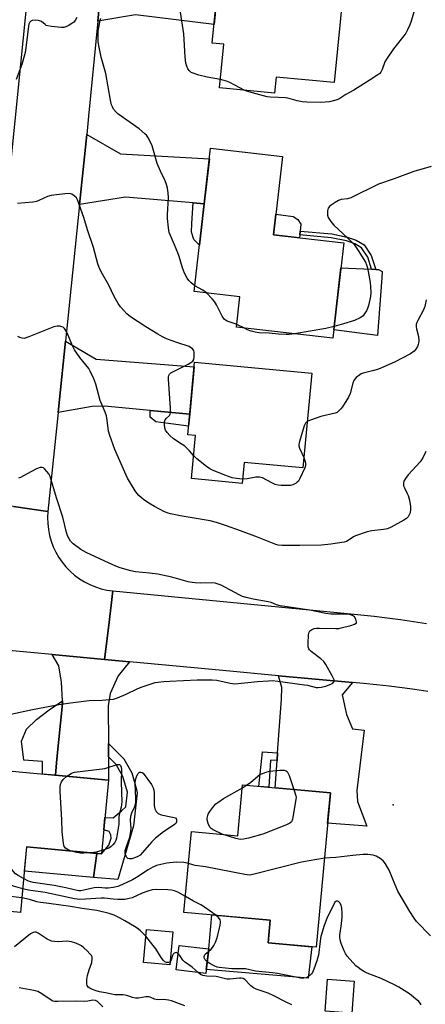
# Model space of a CAD drawing. Units: inches. Extents: x 1255767 to 1261767, y 545452 to 549453.
# Drawn here: x 1259547 to 1259697, y 546037 to 546403 of the extents above; entities that cross this region are included whole.
import ezdxf

# ---------------------------------------------------------------- set-up
doc = ezdxf.new("R2010")
doc.units = ezdxf.units.IN
doc.header["$MEASUREMENT"] = 0
for name, color, linetype in [('BLDG-Footprint', 5, 'Continuous'), ('CULTRL-Pad', 6, 'Continuous'), ('ELEV-Spot Elevation', 7, 'Continuous'), ('TRANS-Driveway', 251, 'Continuous'), ('TRANS-Non Street Sidewalk', 7, 'Continuous'), ('TRANS-Road', 130, 'Continuous'), ('Undefined', 1, 'Continuous')]:
    doc.layers.add(name, color=color, linetype=linetype)

msp = doc.modelspace()

# ---------------------------------------------------------------- linework, layer by layer
at = {"layer": 'BLDG-Footprint'}
for points, elevation in [([(1259667.13, 546416.34), (1259663.64, 546379.89), (1259641.97, 546381.97), (1259641.39, 546375.93), (1259620.94, 546377.89), (1259622.5, 546394.19), (1259618.25, 546394.6), (1259620.77, 546420.79)], 481.01), ([(1259667.18, 546320.24), (1259663.15, 546284.88), (1259627.26, 546288.97), (1259628.55, 546300.26), (1259611.54, 546302.2), (1259617.63, 546355.51), (1259644.38, 546352.45), (1259641.05, 546323.22)], 478.82), ([(1259655.25, 546271.82), (1259651.94, 546236.56), (1259630.11, 546238.61), (1259629.38, 546230.81), (1259610.46, 546232.59), (1259611.97, 546248.65), (1259609.14, 546248.91), (1259611.68, 546275.92)], 476.72), ([(1259579.63, 546120.41), (1259577.04, 546093.03), (1259549.19, 546095.66), (1259546.88, 546071.19), (1259511.65, 546074.52), (1259515.43, 546114.4), (1259527.9, 546113.22), (1259529.03, 546125.2)], 471.91), ([(1259662.17, 546115.69), (1259656.89, 546058.35), (1259639.03, 546060), (1259639.8, 546068.33), (1259607.72, 546071.28), (1259610.49, 546101.36), (1259627.79, 546099.76), (1259629.54, 546118.7)], 472.42), ([(1259603.53, 546064.06), (1259602.46, 546051.75), (1259592.67, 546052.6), (1259593.75, 546064.91)], 468.56), ([(1259616.92, 546057.7), (1259615.86, 546048.56), (1259604.82, 546049.85), (1259605.88, 546058.98)], 480.35), ([(1259671.01, 546045.69), (1259670.12, 546033.75), (1259660.19, 546034.5), (1259661.08, 546046.43)], 469.52)]:
    msp.add_lwpolyline(points, close=True, dxfattribs=dict(at, elevation=elevation))
at = {"layer": 'CULTRL-Pad'}
for points in [[(1259650.76, 546323.23), (1259650.65, 546322.13), (1259641.05, 546323.22), (1259641.93, 546330.96), (1259648.34, 546330.11), (1259650.09, 546329.03), (1259651.16, 546327.26), (1259650.91, 546324.69)], [(1259681.36, 546307.27), (1259679.75, 546285.86), (1259663.5, 546288), (1259666.12, 546310.97), (1259677.48, 546310.5), (1259679.04, 546310.43), (1259680.06, 546310.39), (1259681.47, 546309.58)], [(1259575.26, 546093.2), (1259574.1, 546084.23), (1259548.34, 546086.66), (1259549.2, 546095.66)], [(1259655.27, 546058.5), (1259653.91, 546046.76), (1259616.03, 546050.03), (1259616.92, 546057.7), (1259618.11, 546070.33), (1259639.8, 546068.33), (1259639.03, 546060)]]:
    msp.add_lwpolyline(points, close=True, dxfattribs=at)
at = {"layer": 'ELEV-Spot Elevation'}
msp.add_point((1259685.52, 546111.24, 473.67), dxfattribs=at)
at = {"layer": 'TRANS-Driveway'}
for points in [[(1259575.64, 546402.8), (1259578.06, 546427.87), (1259591.38, 546421.94), (1259620.77, 546420.79), (1259618.92, 546401.56), (1259589.73, 546405.1)], [(1259615.27, 546334.85), (1259611.17, 546335.2), (1259585.9, 546337.31), (1259568.85, 546334.52), (1259571.52, 546360.57), (1259584.04, 546353.43), (1259617.17, 546351.53)], [(1259609.86, 546256.57), (1259595.1, 546257.97), (1259578.2, 546259.56), (1259573.55, 546259.46), (1259560.91, 546257.2), (1259563.63, 546283.69), (1259575, 546277.02), (1259611.52, 546274.19)], [(1259578.2, 546165.35), (1259587.44, 546164.49), (1259583.29, 546159.23), (1259580.24, 546152.72), (1259579.53, 546148.1), (1259579.58, 546134.1), (1259579.6, 546129.07), (1259579.63, 546120.41), (1259559.87, 546122.28), (1259560.33, 546126.92), (1259560.45, 546128.2), (1259562.51, 546148.96), (1259562.47, 546149.99), (1259562.2, 546156.88), (1259561.1, 546162.99), (1259558.74, 546167.17)], [(1259670.41, 546156.76), (1259666.51, 546152.15), (1259668.12, 546144.83), (1259670.4, 546139.54), (1259674.77, 546139.04), (1259672.06, 546116.57), (1259672.22, 546112.49), (1259675.75, 546103.32), (1259661.14, 546104.41), (1259662.17, 546115.69), (1259641.62, 546117.59), (1259642.34, 546127.72), (1259642.54, 546130.62), (1259643.97, 546150.62), (1259644.13, 546154.86), (1259642.91, 546159.31)]]:
    msp.add_lwpolyline(points, close=True, dxfattribs=at)
at = {"layer": 'TRANS-Non Street Sidewalk'}
for points in [[(1259615.27, 546334.85), (1259613.51, 546319.41), (1259611.38, 546321.5), (1259610.49, 546324.3), (1259610.6, 546327.45), (1259611.17, 546335.2)], [(1259677.41, 546315.61), (1259679.04, 546310.43), (1259677.48, 546310.5), (1259676.08, 546314.96), (1259673.7, 546318.43), (1259671.25, 546319.96), (1259668.14, 546320.99), (1259662.51, 546322.16), (1259650.76, 546323.23), (1259650.91, 546324.69), (1259662.71, 546323.61), (1259668.4, 546322.44), (1259671.83, 546321.33), (1259674.74, 546319.51)], [(1259609.86, 546256.57), (1259609.44, 546252.14), (1259600.96, 546253.19), (1259597.27, 546253.76), (1259595.15, 546255.43), (1259595.1, 546257.97)], [(1259559.87, 546122.28), (1259555.1, 546122.73), (1259555.1, 546127.34), (1259548.15, 546127.9), (1259547.21, 546134.98), (1259549.08, 546139.46), (1259552.83, 546143), (1259557.62, 546146.65), (1259562.47, 546149.99), (1259562.51, 546148.96), (1259560.45, 546128.2), (1259560.33, 546126.92)], [(1259579.6, 546129.07), (1259579.58, 546134.1), (1259585.39, 546128.41), (1259588.26, 546123.22), (1259590.1, 546117.04), (1259590.27, 546115.78), (1259588.99, 546103.45), (1259583.06, 546083.53), (1259574.1, 546084.23), (1259575.26, 546093.2), (1259577.04, 546093.03), (1259579.81, 546096.33), (1259580.6, 546098.82), (1259580.52, 546100.07), (1259579.86, 546101.32), (1259577.89, 546102.04), (1259578.32, 546106.59), (1259581.34, 546106.49), (1259584.43, 546109.06), (1259586.08, 546110.58), (1259586.67, 546116.02), (1259584.94, 546121.83), (1259582.51, 546126.22)], [(1259642.54, 546130.62), (1259642.34, 546127.72), (1259639.91, 546127.94), (1259639.23, 546117.8), (1259635.62, 546118.14), (1259636.95, 546130.98)]]:
    msp.add_lwpolyline(points, close=True, dxfattribs=at)
at = {"layer": 'TRANS-Road'}
for points in [[(1259578.06, 546427.87), (1259575.64, 546402.8), (1259572.23, 546367.43), (1259571.52, 546360.57), (1259568.85, 546334.52), (1259563.63, 546283.69), (1259560.91, 546257.2), (1259557.12, 546220.35), (1259544.32, 546222.22), (1259531.52, 546224.08), (1259533.42, 546244.47), (1259535.97, 546271.82), (1259543.11, 546348.29), (1259543.38, 546350.94), (1259545.99, 546376.73), (1259551.52, 546431.45)], [(1259544.32, 546222.22), (1259557.12, 546220.35), (1259556.99, 546218.13), (1259557.03, 546215.9), (1259557.27, 546213.68), (1259557.68, 546211.5), (1259558.28, 546209.35), (1259559.05, 546207.26), (1259559.99, 546205.24), (1259561.1, 546203.3), (1259562.36, 546201.47), (1259563.77, 546199.74), (1259565.32, 546198.14), (1259567, 546196.67), (1259568.79, 546195.35), (1259570.69, 546194.18), (1259572.67, 546193.17), (1259574.74, 546192.33), (1259576.86, 546191.66), (1259579.04, 546191.17), (1259581.24, 546190.87), (1259579.73, 546178.15), (1259578.2, 546165.35), (1259558.74, 546167.17), (1259510.22, 546171.71)], [(1259698.4, 546153.45), (1259693.63, 546154.15), (1259688.86, 546154.79), (1259684.08, 546155.38), (1259679.29, 546155.91), (1259674.49, 546156.38), (1259670.41, 546156.76), (1259642.91, 546159.31), (1259622.19, 546161.24), (1259587.44, 546164.49), (1259578.2, 546165.35), (1259579.73, 546178.15), (1259581.24, 546190.87), (1259668.6, 546182.42), (1259673.52, 546181.93), (1259678.42, 546181.39), (1259683.32, 546180.81), (1259688.22, 546180.17), (1259693.11, 546179.49), (1259697.99, 546178.76)]]:
    msp.add_lwpolyline(points, dxfattribs=at)
at = {"layer": 'Undefined'}
for p, q in [((1259629.98, 546288.66, 478), (1259627.37, 546289.88, 478)), ((1259629.44, 546117.65, 474), (1259631.03, 546118.56, 474))]:
    msp.add_line(p, q, dxfattribs=at)
for points, elevation in [([(1259695.26, 546412.95), (1259692.23, 546402.79), (1259691.73, 546401.41), (1259690.86, 546399.57), (1259690.19, 546398.29), (1259689.56, 546397.31), (1259685.68, 546392.43), (1259683.05, 546388.58), (1259682.49, 546387.56), (1259681.45, 546384.79), (1259680.94, 546383.76), (1259680.54, 546383.27), (1259679.88, 546382.75), (1259676.94, 546380.95), (1259670.94, 546377.07), (1259667.95, 546375.52), (1259665.72, 546373.92), (1259664.99, 546373.56), (1259664.21, 546373.31), (1259661.82, 546372.78), (1259660.23, 546372.6), (1259658.48, 546372.51), (1259653.47, 546372.65), (1259651.71, 546372.77), (1259649.81, 546373.13), (1259646.34, 546374.05), (1259645.51, 546374.21), (1259642.92, 546374.4), (1259639.79, 546374.42), (1259638.66, 546374.57), (1259631.9, 546376.47), (1259630.41, 546376.98)], 480), ([(1259621.24, 546381.01), (1259616.3, 546381.95), (1259613.28, 546382.7), (1259611.16, 546383.35), (1259610.45, 546383.7), (1259609.71, 546384.32), (1259609.21, 546385.02), (1259608.72, 546386.06), (1259608.45, 546387.17), (1259608.2, 546389.46), (1259607.69, 546398.05), (1259605.69, 546411)], 480), ([(1259567.88, 546404.05), (1259567.27, 546403.04), (1259566.71, 546402.39), (1259566.04, 546401.87), (1259564.57, 546400.97), (1259563.81, 546400.61), (1259563.01, 546400.4), (1259562.17, 546400.38), (1259558.41, 546400.78), (1259557.01, 546401.01), (1259556.49, 546401.18), (1259556.04, 546401.44), (1259554.67, 546402.59), (1259553.97, 546402.9), (1259553.44, 546403.01), (1259552.34, 546403.06), (1259551.27, 546402.94), (1259550.8, 546402.77), (1259550.31, 546402.31), (1259550.04, 546401.66), (1259549.87, 546400.83), (1259548.87, 546392.85), (1259548.59, 546391.1), (1259548.27, 546389.67), (1259547.38, 546386.58), (1259545.34, 546381.08)], 478), ([(1259611.78, 546304.33), (1259610.33, 546305.44), (1259609.53, 546306.23), (1259608.89, 546307.21), (1259607.95, 546309.05), (1259607.18, 546310.97), (1259605.96, 546315.2), (1259605.49, 546316.58), (1259604.23, 546319.54), (1259602.64, 546323), (1259602.24, 546324.08), (1259601.93, 546325.83), (1259601.56, 546329.38), (1259601.57, 546330.8), (1259601.9, 546336.98), (1259601.79, 546338.93), (1259601.57, 546340.58), (1259601.23, 546341.96), (1259600.77, 546343.31), (1259599.04, 546346.93), (1259597.79, 546349.82), (1259596.38, 546354.69), (1259595.83, 546356.38), (1259595.29, 546357.71), (1259594.25, 546359.64), (1259593.76, 546360.3), (1259593.19, 546360.89), (1259591.07, 546362.67), (1259583.05, 546368.27), (1259582.43, 546368.89), (1259581.54, 546370.07), (1259581.08, 546370.82), (1259580.72, 546371.61), (1259580.34, 546373.32), (1259578.68, 546383.25), (1259576.91, 546389.34), (1259576.11, 546393.03), (1259575.83, 546395.03), (1259575.78, 546397.61), (1259575.84, 546399.05), (1259576.54, 546403.07), (1259576.75, 546403.91)], 478), ([(1259630.41, 546376.98), (1259624.8, 546379.9), (1259623.48, 546380.39), (1259621.24, 546381.01)], 480), ([(1259699.72, 546348.64), (1259693.24, 546346.8), (1259685.94, 546344.09), (1259680.1, 546342.17), (1259669.81, 546337.08), (1259668.52, 546336.66), (1259666.24, 546336.38), (1259665.17, 546336.04), (1259663.95, 546335.32), (1259662.52, 546334.36), (1259661.87, 546333.84), (1259661.37, 546333.23), (1259661.19, 546332.75), (1259661.11, 546332.23), (1259661.15, 546330.57), (1259661.36, 546329.78), (1259662.05, 546328.61), (1259662.71, 546327.73), (1259663.51, 546326.86), (1259668.62, 546322.06), (1259671, 546319.63), (1259672.5, 546317.5), (1259675.19, 546313.16), (1259675.65, 546312.17), (1259675.97, 546311.04), (1259676.98, 546305.53), (1259677.16, 546304.07), (1259677.18, 546301.75), (1259677.09, 546300.37), (1259676.33, 546296.97), (1259676, 546295.84), (1259675.66, 546295.05), (1259675.05, 546294.08), (1259674.34, 546293.2), (1259673.93, 546292.82), (1259673.23, 546292.38), (1259671.14, 546291.47), (1259667.08, 546290.15), (1259663.64, 546289.21)], 478), ([(1259611.27, 546241.14), (1259609.79, 546242.89), (1259607.99, 546244.64), (1259607.08, 546245.33), (1259603.83, 546247.4), (1259602.51, 546248.6), (1259601.51, 546249.71), (1259600.89, 546250.62), (1259600.56, 546251.54), (1259600.43, 546252.64), (1259600.52, 546253.73), (1259600.75, 546254.49), (1259601.17, 546255.06), (1259602.37, 546256.12), (1259602.61, 546256.55), (1259602.72, 546257.07), (1259602.7, 546258.8), (1259601.92, 546269.65), (1259601.93, 546270.42), (1259602.05, 546270.95), (1259602.28, 546271.42), (1259602.84, 546271.92), (1259609.31, 546275.17), (1259610.31, 546275.74), (1259610.95, 546276.24), (1259611.33, 546276.93), (1259611.53, 546278.06), (1259611.56, 546279.52), (1259611.37, 546280.31), (1259610.86, 546280.92), (1259609.64, 546281.68), (1259605.37, 546283.09), (1259601.27, 546284.63), (1259599.73, 546285.31), (1259598.04, 546286.27), (1259593.47, 546289.04), (1259587.79, 546292.76), (1259586.46, 546293.92), (1259584.05, 546296.54), (1259583.23, 546297.78), (1259581.77, 546300.38), (1259579.78, 546304.51), (1259576.95, 546309.52), (1259576.16, 546311.11), (1259575.69, 546312.52), (1259574.03, 546318.54), (1259571.78, 546325.16), (1259570.5, 546329.66), (1259568.13, 546336.27), (1259567.71, 546337.02), (1259566.92, 546337.83), (1259565.97, 546338.42), (1259565.16, 546338.6), (1259563.4, 546338.5), (1259558.36, 546337.9), (1259556.96, 546337.47), (1259553.72, 546335.98), (1259552.89, 546335.68), (1259551.43, 546335.45), (1259545.78, 546334.98)], 476), ([(1259616.04, 546301.69), (1259614.79, 546302.66), (1259611.78, 546304.33)], 478), ([(1259627.37, 546289.88), (1259626.35, 546290.31), (1259623.76, 546291.17), (1259623.12, 546291.53), (1259622.75, 546291.83), (1259621.95, 546293), (1259619.81, 546297.18), (1259619.07, 546298.43), (1259618.15, 546299.53), (1259616.04, 546301.69)], 478), ([(1259697.81, 546299.07), (1259697.36, 546296.61), (1259696.87, 546295.32), (1259694.68, 546291.41), (1259694.34, 546290.65), (1259694.12, 546289.87), (1259694.09, 546289.09), (1259694.18, 546288.31), (1259694.94, 546285.48), (1259695.05, 546283.8), (1259694.98, 546282.98), (1259694.84, 546282.46), (1259694.53, 546281.72), (1259693.98, 546280.8), (1259693.29, 546280), (1259692.03, 546279.04), (1259685.97, 546275.89), (1259680.07, 546273.26), (1259677.9, 546272.64), (1259674.36, 546271.82), (1259673.59, 546271.54), (1259673.11, 546271.26), (1259671.79, 546270.19), (1259670.89, 546269.13), (1259670.5, 546268.12), (1259669.48, 546264.26), (1259668.97, 546262.94), (1259666.63, 546259.26), (1259666.11, 546258.57), (1259665.34, 546257.76), (1259664.7, 546257.25), (1259663.96, 546256.89), (1259658.67, 546255.71), (1259654.77, 546254.38), (1259653.56, 546253.86)], 476), ([(1259697.63, 546242.63), (1259696.65, 546240.53), (1259696.08, 546239.53), (1259695.56, 546238.82), (1259691.09, 546233.99), (1259690.09, 546232.6), (1259689.54, 546231.63), (1259689.34, 546230.89), (1259689.44, 546229.92), (1259689.72, 546229.16), (1259690.8, 546227.11), (1259691.13, 546226.31), (1259691.57, 546224.58), (1259691.99, 546222.24), (1259692.02, 546221.14), (1259691.84, 546219.84), (1259691.54, 546219.08), (1259691.09, 546218.38), (1259690.5, 546217.78), (1259689.51, 546217.14), (1259684.77, 546214.58), (1259683.43, 546213.95), (1259682, 546213.64), (1259677.55, 546213.19), (1259675.81, 546212.75), (1259671.56, 546211.32), (1259670.77, 546210.91), (1259668.85, 546209.54), (1259668.16, 546209.23), (1259667.32, 546209), (1259662.35, 546208.23), (1259658.84, 546207.85), (1259650.86, 546207.7), (1259644.18, 546207.78), (1259642.75, 546207.9), (1259641.84, 546208.15), (1259635.05, 546210.86), (1259628.74, 546213.2), (1259623.16, 546215.2), (1259619.76, 546216.29), (1259617.46, 546216.91), (1259606.99, 546218.62), (1259602.7, 546219.47), (1259601.82, 546219.74), (1259600.51, 546220.31), (1259596.73, 546222.27), (1259595.26, 546223.11), (1259592.83, 546224.74), (1259591.91, 546225.44), (1259590.93, 546226.37), (1259590.22, 546227.17), (1259589.55, 546228.09), (1259586.73, 546232.79), (1259585.17, 546236.11), (1259582.04, 546243.38), (1259580.08, 546248.62), (1259579.67, 546250.31), (1259579.16, 546254.31), (1259578.84, 546255.97), (1259578.35, 546257.33), (1259576.56, 546261.68), (1259574.95, 546267.79), (1259574.22, 546269.67), (1259572.86, 546272.56), (1259572.27, 546273.56), (1259568.95, 546277.7), (1259566.97, 546280.46), (1259566.23, 546281.96), (1259564.21, 546286.82), (1259563.54, 546288.09), (1259563.23, 546288.48), (1259562.74, 546288.9), (1259562.28, 546289.11), (1259561.53, 546289.29), (1259560.5, 546289.34), (1259559.36, 546289.05), (1259549.95, 546285.28), (1259548.28, 546284.77), (1259547.46, 546284.79), (1259546.67, 546285.03), (1259545.9, 546285.41)], 474), ([(1259648.83, 546286.51), (1259646.81, 546286.21), (1259645.67, 546286.18), (1259642.83, 546286.37), (1259639.4, 546286.71), (1259635.73, 546286.87), (1259634.15, 546287.13), (1259632.76, 546287.48), (1259631.4, 546288), (1259629.98, 546288.66)], 478), ([(1259663.64, 546289.21), (1259660.52, 546288.49), (1259648.83, 546286.51)], 478), ([(1259653.56, 546253.86), (1259653.25, 546253.66), (1259652.89, 546253.28), (1259652.43, 546252.29), (1259650.71, 546246.41), (1259650.47, 546245.3), (1259650.47, 546244.76), (1259650.67, 546243.96), (1259652.3, 546240.45)], 476), ([(1259629.53, 546232.45), (1259627.26, 546232.6), (1259625.6, 546232.95), (1259622.9, 546233.83), (1259618.37, 546235.77), (1259617.34, 546236.3), (1259616.15, 546237.12), (1259612.47, 546239.99), (1259611.27, 546241.14)], 476), ([(1259652.3, 546240.45), (1259652.82, 546238.99), (1259652.97, 546238.21), (1259652.9, 546237.42), (1259652.63, 546236.62), (1259650.83, 546232.63), (1259650.26, 546231.66), (1259649.88, 546231.27), (1259649.43, 546230.94), (1259648.16, 546230.32), (1259647.34, 546230.1), (1259645.89, 546229.99), (1259643.83, 546230), (1259642.71, 546230.14), (1259641.68, 546230.46), (1259640.43, 546230.98), (1259636.94, 546232.88), (1259635.86, 546233.16), (1259634.39, 546233.14), (1259631.24, 546232.48), (1259629.53, 546232.45)], 476), ([(1259543.31, 546145.01), (1259551.31, 546146.75), (1259561.15, 546148.58), (1259565.55, 546149.27), (1259572.5, 546150.02), (1259577.25, 546150.19), (1259581.55, 546150.6), (1259582.95, 546151.02), (1259586.25, 546152.38), (1259590.25, 546154.4), (1259591.85, 546155.06), (1259597.04, 546156.73), (1259598.17, 546156.93), (1259600.19, 546157.13), (1259602.51, 546157.31), (1259612.62, 546157.78), (1259618.21, 546157.75), (1259619.96, 546157.59), (1259624.87, 546156.52), (1259625.75, 546156.38), (1259626.62, 546156.34), (1259635.06, 546157.12), (1259639.12, 546157.44), (1259640.53, 546157.47), (1259642.69, 546157.28), (1259652.57, 546155.94), (1259653.72, 546155.73), (1259656.88, 546154.96), (1259657.69, 546154.94), (1259658.78, 546155.03), (1259660.44, 546155.37), (1259662.61, 546156.24), (1259663.06, 546156.54), (1259663.39, 546156.88), (1259663.56, 546157.28), (1259663.53, 546157.75), (1259662.83, 546159.28), (1259660.5, 546163.41), (1259659.69, 546164.62), (1259658.6, 546165.63), (1259655.01, 546168.3), (1259654.39, 546168.88), (1259654.1, 546169.32), (1259653.91, 546170.09), (1259653.89, 546171.24), (1259654.07, 546174.49), (1259654.3, 546175.55), (1259654.58, 546175.96), (1259655.19, 546176.41), (1259656.19, 546176.84), (1259657, 546177.01), (1259658.13, 546177.04), (1259664.19, 546176.88), (1259665.37, 546176.92), (1259666.25, 546177.06), (1259669.73, 546178), (1259671.11, 546178.46), (1259671.74, 546178.83), (1259671.86, 546179), (1259671.93, 546179.39), (1259671.67, 546180.33), (1259671.1, 546181.2), (1259670.41, 546181.65), (1259669.33, 546182.01), (1259667.87, 546182.14), (1259662.3, 546182.24), (1259660.5, 546182.42), (1259654.53, 546183.67), (1259643.45, 546185.35), (1259642.14, 546185.72), (1259640.2, 546186.48), (1259639.09, 546186.82), (1259633.46, 546187.83), (1259630.87, 546188.38), (1259629.52, 546188.82), (1259628.22, 546189.39), (1259621.54, 546193), (1259620.46, 546193.4), (1259619.36, 546193.7), (1259617.95, 546193.87), (1259613.93, 546193.74), (1259611.87, 546193.8), (1259610.76, 546193.91), (1259609.25, 546194.23), (1259603.14, 546195.93), (1259597.94, 546197.02), (1259594.84, 546197.47), (1259589.66, 546197.99), (1259587.94, 546198.31), (1259583.99, 546199.47), (1259582.32, 546200.08), (1259578.26, 546201.85), (1259571.38, 546205.14), (1259569.31, 546206.27), (1259566.47, 546208.32), (1259565.55, 546209.37), (1259564.56, 546211.05), (1259564.22, 546211.81), (1259563.96, 546212.62), (1259562.65, 546218.31), (1259560.25, 546225.4), (1259557.91, 546233.37), (1259557.42, 546234.4), (1259556.75, 546235.29), (1259555.8, 546236.29), (1259555.4, 546236.6), (1259554.97, 546236.78), (1259554.23, 546236.72), (1259552.91, 546236.2), (1259550.78, 546235.16), (1259546.92, 546233.04), (1259546.13, 546232.81)], 472), ([(1259564.1, 546121.88), (1259565.7, 546122.91), (1259566.21, 546123.15), (1259567.03, 546123.38), (1259578.31, 546124.82), (1259579.43, 546125.11), (1259582.15, 546126.09), (1259582.95, 546126.28), (1259583.67, 546126.26), (1259584.03, 546126.08), (1259584.16, 546125.92), (1259584.35, 546125.24), (1259584.41, 546124.42), (1259584.38, 546119.71), (1259584.56, 546112.38), (1259584.32, 546110.39), (1259583.61, 546107.53), (1259583.53, 546106.7), (1259583.5, 546104.08), (1259582.63, 546098.83), (1259582.39, 546097.99), (1259582, 546097.24), (1259581.29, 546096.35), (1259580.68, 546095.77), (1259579.71, 546095.2), (1259577.15, 546094.26)], 474), ([(1259631.03, 546118.56), (1259632.64, 546119.73), (1259635.97, 546122.55), (1259638.35, 546123.46), (1259639.51, 546123.77), (1259643.33, 546124.17), (1259645.04, 546124.21), (1259645.74, 546123.96), (1259646.08, 546123.64), (1259646.37, 546123.19), (1259646.81, 546122.14), (1259648.6, 546116.94)], 474), ([(1259565.51, 546094.12), (1259564.57, 546094.49), (1259563.67, 546095.15), (1259563.17, 546095.79), (1259562.86, 546096.84), (1259562.45, 546101.18), (1259562.28, 546105.7), (1259561.62, 546116.18), (1259561.63, 546117.97), (1259561.79, 546118.79), (1259562.15, 546119.83), (1259562.72, 546120.75), (1259564.1, 546121.88)], 474), ([(1259621.89, 546100.31), (1259618.58, 546101.94), (1259617.85, 546102.42), (1259617.28, 546103.02), (1259616.72, 546104.32), (1259616.39, 546105.73), (1259616.36, 546106.29), (1259616.43, 546106.8), (1259616.76, 546107.78), (1259617.32, 546108.74), (1259618.86, 546110.78), (1259619.6, 546111.63), (1259620.25, 546112.2), (1259622.47, 546113.63), (1259629.44, 546117.65)], 474), ([(1259648.6, 546116.94), (1259649.32, 546114.66), (1259649.4, 546114.1), (1259649.38, 546113.24), (1259648.03, 546106), (1259647.66, 546104.96), (1259647.11, 546104.4), (1259645.84, 546103.78), (1259637.01, 546100.39), (1259631.73, 546098.89), (1259629.84, 546098.46), (1259628.72, 546098.44), (1259626.99, 546098.75), (1259621.89, 546100.31)], 474), ([(1259548.07, 546083.83), (1259546.04, 546084.98), (1259545.09, 546085.66), (1259544.28, 546086.48), (1259542.35, 546088.92), (1259541.28, 546089.9), (1259528.74, 546098.6), (1259527.31, 546099.67), (1259525.81, 546101.09), (1259519.15, 546107.86), (1259518.38, 546108.75), (1259517.02, 546110.78), (1259516.4, 546111.29), (1259515.19, 546111.94)], 472), ([(1259547.71, 546080.01), (1259544.28, 546080.97), (1259541.95, 546081.97), (1259539.94, 546082.97), (1259537.41, 546084.54), (1259535.84, 546085.37), (1259520.42, 546093.04), (1259513.7, 546096.17)], 470), ([(1259577.15, 546094.26), (1259575.1, 546093.61), (1259573.24, 546093.39)], 474), ([(1259573.24, 546093.39), (1259570.42, 546093.28), (1259569.25, 546093.31), (1259567.91, 546093.53), (1259565.51, 546094.12)], 474), ([(1259659.94, 546091.45), (1259651.47, 546089.96), (1259633.8, 546085.46), (1259632.06, 546085.16), (1259630.32, 546085.35), (1259615.73, 546088.16), (1259611.82, 546088.75), (1259611.01, 546088.94), (1259609.39, 546089.5)], 472), ([(1259699.42, 546062.55), (1259694.25, 546067.91), (1259693.38, 546069.1), (1259691.75, 546071.62), (1259687.29, 546079.21), (1259686.26, 546081.49), (1259684.02, 546086.92), (1259682.64, 546089.38), (1259681.82, 546090.44), (1259680.72, 546091.34), (1259679.2, 546092.23), (1259678.1, 546092.56), (1259676.09, 546092.8), (1259674.34, 546092.75), (1259670.54, 546092.42), (1259664.24, 546091.71), (1259659.94, 546091.45)], 472), ([(1259609.39, 546089.5), (1259607.63, 546089.84), (1259604.82, 546089.98), (1259601.33, 546089.58), (1259599.07, 546089.13), (1259597.44, 546088.67), (1259596.13, 546088.1), (1259594.35, 546087.09), (1259590.02, 546084.26), (1259588.6, 546083.43), (1259584.9, 546081.66), (1259583.09, 546080.94), (1259581.43, 546080.53), (1259579.52, 546080.3), (1259578.44, 546080.29), (1259575.92, 546080.47), (1259574.26, 546080.37), (1259573.16, 546080.2), (1259570.46, 546079.5), (1259569.38, 546079.33), (1259568.66, 546079.31), (1259567.94, 546079.41), (1259563.82, 546080.46), (1259559.41, 546081.28), (1259551.55, 546082.34), (1259549.93, 546082.85), (1259548.07, 546083.83)], 472), ([(1259547.39, 546076.64), (1259543.2, 546077.22), (1259539.11, 546078.16), (1259535.48, 546078.9), (1259533.87, 546079.39), (1259529.71, 546081.23), (1259528.62, 546081.65), (1259527.78, 546081.88), (1259520.45, 546082.99), (1259513.94, 546083.54), (1259512.52, 546083.73)], 468), ([(1259608.26, 546077.2), (1259605.47, 546078.84), (1259604.18, 546079.35), (1259603.13, 546079.56), (1259601.76, 546079.72), (1259597.64, 546079.78), (1259595.94, 546079.62), (1259594.28, 546079.18), (1259592.11, 546078.43), (1259588.43, 546076.71), (1259587.33, 546076.39), (1259585.65, 546076.11), (1259584.52, 546076.01), (1259583.11, 546076.03), (1259581.41, 546076.14), (1259578.1, 546076.52), (1259576.95, 546076.58), (1259571.1, 546076.14), (1259569.03, 546076.09), (1259567.02, 546076.35), (1259556.08, 546078.65), (1259549.88, 546079.52), (1259547.71, 546080.01)], 470), ([(1259593.53, 546062.47), (1259592.7, 546063.35), (1259591.41, 546064.5), (1259590.29, 546065.4), (1259589.29, 546066.05), (1259585.69, 546068.18), (1259583.69, 546069.25), (1259581.7, 546070.19), (1259579.91, 546070.87), (1259575.34, 546071.95), (1259569.84, 546072.68), (1259565.54, 546073.44), (1259557.44, 546074.6), (1259554.31, 546074.94), (1259552.92, 546075.25), (1259550.26, 546076.12), (1259547.39, 546076.64)], 468), ([(1259619.61, 546070.19), (1259615.4, 546073.24), (1259613.97, 546074.06), (1259611.21, 546075.45), (1259608.26, 546077.2)], 470), ([(1259696, 546036.89), (1259695.6, 546037.5), (1259695.03, 546038.15), (1259693.16, 546039.8), (1259691.56, 546040.96), (1259687.62, 546043.52), (1259686.07, 546044.32), (1259681.05, 546046.66), (1259675.85, 546048.66), (1259674.81, 546049.17), (1259673.62, 546049.91), (1259672.46, 546050.72), (1259671.59, 546051.44), (1259668.47, 546054.97), (1259667.81, 546055.93), (1259667.31, 546056.97), (1259666.19, 546059.67), (1259665.79, 546061.02), (1259665.69, 546062.05), (1259665.71, 546062.84), (1259666.29, 546067), (1259666.55, 546069.62), (1259666.59, 546071.08), (1259666.41, 546072.82), (1259666.16, 546073.95), (1259665.69, 546074.84), (1259665.2, 546075.29), (1259664.79, 546075.44), (1259664.37, 546075.43), (1259664.18, 546075.36), (1259663.86, 546075.06), (1259660.9, 546069.03), (1259659.92, 546066.39), (1259658.68, 546062.28), (1259658.38, 546060.6), (1259657.74, 546055.41), (1259657.56, 546054.57), (1259657.12, 546053.2), (1259656.05, 546050.21), (1259655.48, 546048.9), (1259655.17, 546048.45), (1259654.61, 546047.87), (1259653.98, 546047.37), (1259653.3, 546046.97), (1259652.26, 546046.75), (1259651.17, 546046.8), (1259642.51, 546048.57), (1259640.67, 546048.81), (1259634.31, 546049.42), (1259630.63, 546050.24), (1259629.47, 546050.29), (1259625.55, 546050.23), (1259620.77, 546050.73), (1259620.01, 546050.92), (1259618.94, 546051.38), (1259617.37, 546052.21), (1259616.36, 546052.84)], 470), ([(1259616.81, 546056.72), (1259617.79, 546057.61), (1259618.33, 546058.22), (1259618.79, 546058.94), (1259619.44, 546060.22), (1259620.08, 546061.81), (1259621.22, 546066.46), (1259621.36, 546067.56), (1259621.3, 546068.06), (1259621.14, 546068.5), (1259620.59, 546069.34), (1259619.61, 546070.19)], 470), ([(1259608.01, 546036.55), (1259603.1, 546038.37), (1259602, 546038.68), (1259600.25, 546038.87), (1259598.38, 546038.77), (1259597.42, 546038.83), (1259596.72, 546039.02), (1259595.08, 546039.79), (1259594.6, 546039.89), (1259593.56, 546039.84), (1259590.77, 546039.39), (1259589.67, 546039.42), (1259588.62, 546039.65), (1259586.86, 546040.28), (1259585.84, 546040.54), (1259585.06, 546040.62), (1259583.15, 546040.55), (1259582.05, 546040.61), (1259578.58, 546041.34), (1259576.26, 546041.74), (1259575.08, 546042.08), (1259573.7, 546042.62), (1259572.66, 546043.12), (1259572.11, 546043.52), (1259571.75, 546044.09), (1259571.63, 546044.61), (1259571.62, 546046.33), (1259571.82, 546047.75), (1259572.39, 546049.94), (1259573.41, 546052.66), (1259573.62, 546054.02), (1259573.51, 546054.79), (1259573.27, 546055.26), (1259572.75, 546055.91), (1259571.75, 546056.94), (1259570.5, 546058.14), (1259569.61, 546058.85), (1259568.86, 546059.24), (1259567.51, 546059.77), (1259565.86, 546060.31), (1259565.03, 546060.48), (1259564.15, 546060.51), (1259560.92, 546060.36), (1259559.51, 546060.44), (1259558.41, 546060.63), (1259556.85, 546061.37), (1259553.48, 546063.6), (1259552.73, 546063.89), (1259552.29, 546063.92), (1259551.63, 546063.79), (1259550.65, 546063.24), (1259544.69, 546058.45)], 466), ([(1259602.57, 546053.01), (1259602.34, 546052.82), (1259601.93, 546052.67), (1259601.24, 546052.67), (1259600.61, 546052.93), (1259600.04, 546053.39), (1259599.22, 546054.47), (1259597.22, 546057.71), (1259595.3, 546060.26), (1259593.53, 546062.47)], 468), ([(1259605.53, 546055.94), (1259605.26, 546056.15), (1259604.87, 546056.3), (1259604.41, 546056.29), (1259604.01, 546056.08), (1259603.69, 546055.71), (1259603.44, 546055.25), (1259602.9, 546053.59), (1259602.57, 546053.01)], 468), ([(1259612.95, 546048.9), (1259610.75, 546050.86), (1259607.92, 546052.91), (1259607.33, 546053.54), (1259606.14, 546055.22), (1259605.53, 546055.94)], 468), ([(1259616.36, 546052.84), (1259615.58, 546053.67), (1259615.26, 546054.39), (1259615.2, 546054.87), (1259615.31, 546055.3), (1259615.61, 546055.68), (1259616.81, 546056.72)], 470), ([(1259647.86, 546036.95), (1259645.74, 546037.89), (1259641.11, 546040.23), (1259639.04, 546041.17), (1259634.63, 546042.7), (1259633.59, 546043.25), (1259632.63, 546043.91), (1259632.03, 546044.5), (1259630.78, 546045.97), (1259630.39, 546046.29), (1259629.77, 546046.63), (1259629.03, 546046.82), (1259628.31, 546046.86), (1259624.79, 546046.4), (1259623.68, 546046.4), (1259619.7, 546047.38), (1259616.19, 546047.6), (1259614.79, 546047.81), (1259613.86, 546048.2), (1259612.95, 546048.9)], 468), ([(1259577.5, 546036.12), (1259575.52, 546038.09), (1259574.74, 546038.54), (1259573.83, 546038.58), (1259571.94, 546038.25), (1259570.65, 546038.12), (1259567.39, 546038.22), (1259560.84, 546038.1), (1259559.66, 546038.14), (1259558.94, 546038.28), (1259558.25, 546038.59), (1259554.83, 546041), (1259553.33, 546041.79), (1259551.82, 546042.21), (1259546.36, 546043.19)], 464)]:
    msp.add_lwpolyline(points, dxfattribs=dict(at, elevation=elevation))
at = {"layer": 'Undefined', "elevation": 474}
msp.add_lwpolyline([(1259587.47, 546091.16), (1259586.81, 546091.37), (1259586.48, 546091.7), (1259586.22, 546092.14), (1259585.87, 546093.16), (1259585.86, 546094.27), (1259586.16, 546095.39), (1259587.53, 546099.24), (1259587.87, 546100.63), (1259588.05, 546102.6), (1259587.78, 546105.44), (1259587.9, 546107.07), (1259588.31, 546108.28), (1259589.4, 546110.69), (1259589.76, 546111.99), (1259589.83, 546113.69), (1259589.6, 546119.19), (1259589.7, 546120.63), (1259590.03, 546121.75), (1259590.52, 546122.8), (1259590.9, 546123.23), (1259591.14, 546123.38), (1259591.66, 546123.44), (1259592.15, 546123.29), (1259592.51, 546123.08), (1259595.6, 546118.82), (1259596.26, 546117.64), (1259596.53, 546116.69), (1259596.62, 546115.86), (1259596.58, 546112.26), (1259596.64, 546111.09), (1259596.92, 546109.76), (1259597.35, 546108.82), (1259597.72, 546108.43), (1259598.17, 546108.1), (1259599.2, 546107.61), (1259603.5, 546106.71), (1259604.5, 546106.38), (1259604.84, 546106.1), (1259604.93, 546105.92), (1259604.98, 546105.28), (1259604.88, 546104.83), (1259604.68, 546104.39), (1259604.1, 546103.8), (1259600.05, 546101.26), (1259597.16, 546098.83), (1259595.68, 546097.34), (1259592.33, 546093.49), (1259591.38, 546092.59), (1259590.5, 546092.03), (1259589.71, 546091.68), (1259588.29, 546091.24)], close=True, dxfattribs=at)

doc.saveas('drawing.dxf')
